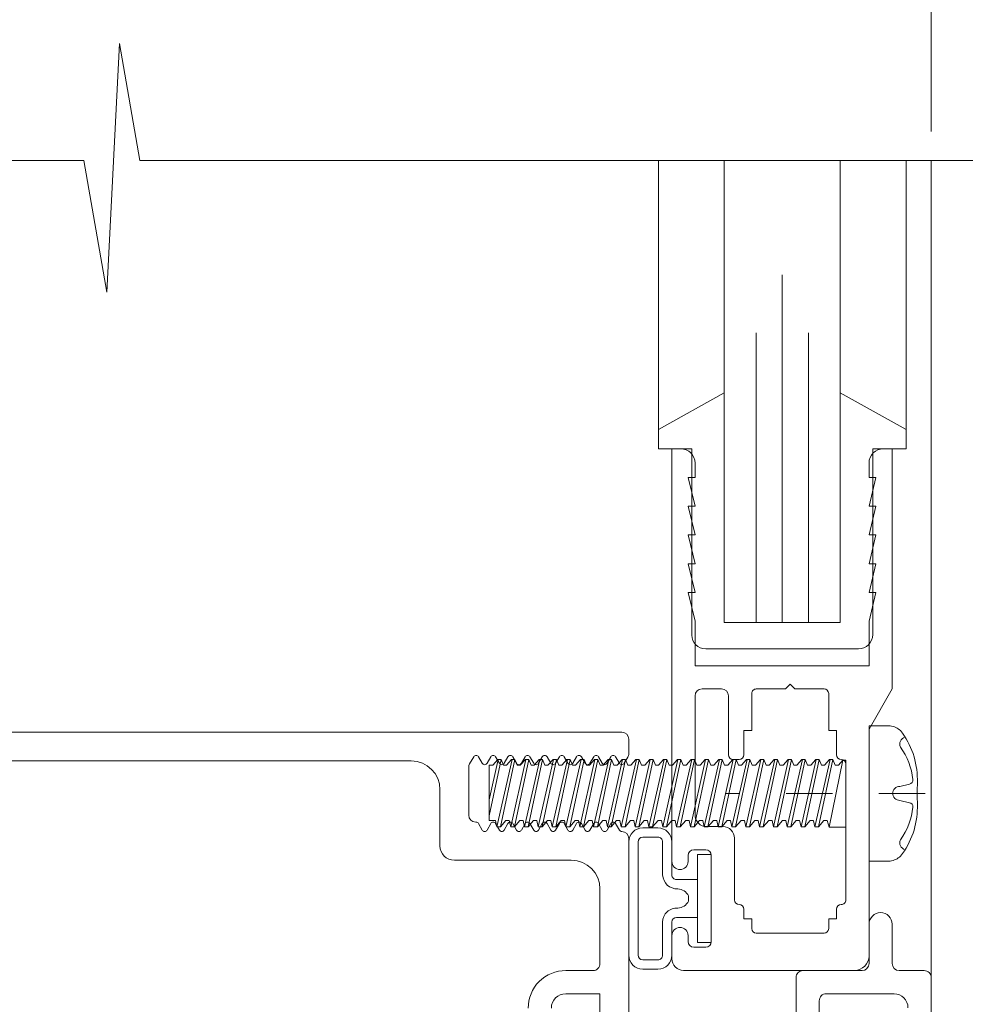
# Model space of a CAD drawing. Extents: x -16 to 123, y -25 to 56.
# Drawn here: x 39 to 41, y 22 to 24 of the extents above; entities that cross this region are included whole.
import ezdxf

# ---------------------------------------------------------------- set-up
doc = ezdxf.new("R2010")
doc.units = 0
doc.header["$LTSCALE"] = 0.01
doc.header["$MEASUREMENT"] = 0
doc.linetypes.add('CENTER', pattern=[2, 1.25, -0.25, 0.25, -0.25])
doc.layers.get('0').update_dxf_attribs({"linetype": 'CONTINUOUS', "lineweight": 20})
doc.layers.get('DEFPOINTS').update_dxf_attribs({"linetype": 'CONTINUOUS'})
for name, color, linetype, lineweight in [('Brakeline', 124, 'CONTINUOUS', 9), ('CL', 1, 'CENTER', 13), ('Const Lines', 102, 'CONTINUOUS', 5), ('DIM', 4, 'CONTINUOUS', 9), ('Ext', 7, 'CONTINUOUS', 30), ('Ext-1', 7, 'CONTINUOUS', 20), ('Fasteners', 1, 'CONTINUOUS', 9), ('Glass', 1, 'CONTINUOUS', 5), ('Hardware', 4, 'CONTINUOUS', 9), ('Marine', 1, 'CONTINUOUS', 9), ('MullScrew', 1, 'CONTINUOUS', 15), ('TBAR', 5, 'CONTINUOUS', 15), ('WSTP', 1, 'CONTINUOUS', 9)]:
    doc.layers.add(name, color=color, linetype=linetype, lineweight=lineweight)
doc.styles.get("Standard").update_dxf_attribs({"font": 'arial.ttf'})
doc.dimstyles.new('AWMC', dxfattribs={"dimscale": 0, "dimtxt": 0.15, "dimasz": 0.1, "dimexe": 0.125, "dimexo": 0.0625, "dimgap": -0.07, "dimtad": 0, "dimdec": 4, "dimzin": 0, "dimdsep": 46, "dimlunit": 5, "dimtxsty": 'Standard', "dimblk": 'DOT', "dimcen": 0.045, "dimclrd": 256, "dimclre": 256, "dimclrt": 7, "dimadec": 0, "dimazin": 0, "dimtfac": 0.625, "dimtdec": 4, "dimtofl": 0, "dimtmove": 0, "dimatfit": 1, "dimldrblk": 'CLOSEDBLANK', "dimfxl": 1, "dimfrac": 2, "dimtolj": 1, "dimtzin": 0, "dimlwd": 9, "dimlwe": 0, "dimarcsym": 0})

# ---------------------------------------------------------------- blocks, each defined once
blk = doc.blocks.new('Insulbar3')
at = {"layer": 'TBAR', "lineweight": 0}
h = blk.add_hatch(dxfattribs=at)
h.set_pattern_fill('LINE', color=8, scale=0.25, style=0)
h.set_pattern_definition([(0, (-6.340109387910408, -6.806996060358934), (0, 0.03125), [])])
edge = h.paths.add_edge_path()
edge.add_arc((-1.283341854339623, 0.0009749759448602902), 0.00786519873393975, 239.9999831868348, 270.0170704691913, ccw=False)
edge.add_line((-1.287274455705383, -0.005836484810542331), (-1.346698628390654, 0.02847210053600335))
edge.add_arc((-1.350635628390654, 0.02165304023785897), 0.007873979448139685, 59.99991365860898, 90.00000000000644)
edge.add_line((-1.350635628390655, 0.02952701968599847), (-1.366138762738653, 0.02952701968600024))
edge.add_arc((-1.366139203675955, 0.01771646063146726), 0.011810559062764, 89.99786091019962, 179.9998090140618)
edge.add_line((-1.377949762738653, 0.0177164999999988), (-1.377949940944998, -0.0177164999999988))
edge.add_arc((-1.36613876603886, -0.01771632509271903), 0.01181117490743332, 180.0008484718088, 269.9997016805626)
edge.add_line((-1.36613882753559, -0.02952749999999149), (-1.361406469185615, -0.02952759512111847))
edge.add_arc((-1.348422267030731, -0.05019691567055862), 0.02440922607487608, -122.13651154587927, 122.1365115458793, ccw=False)
edge.add_line((-1.361406469185615, -0.07086623621999877), (-1.366138814960999, -0.07086623621999877))
edge.add_arc((-1.366138814960999, -0.08267736220400135), 0.01181112598400258, 90, 179.9999618032076)
edge.add_line((-1.377949940944998, -0.08267735432999856), (-1.377949814960998, -0.1181103543299962))
edge.add_arc((-1.366138646980614, -0.118110312334732), 0.01181116798045872, 180.0002037183282, 269.9991851299486)
edge.add_line((-1.366138814960999, -0.1299214803139961), (-1.350635659586635, -0.1299214960619697))
edge.add_arc((-1.350635651588434, -0.1220476380901161), 0.007873857971857643, 269.9999417994172, 293.0996870383673)
edge.add_line((-1.347546484415558, -0.1292901987932797), (-1.287276781094917, -0.09455929358279569))
edge.add_arc((-1.283332786344773, -0.101403439799217), 0.007899204518235836, 90.04915524969698, 119.95304563856021, ccw=False)
edge.add_line((-1.283339563237001, -0.09350423818800024), (-1.271323083333001, -0.09350421456599989))
edge.add_arc((-1.271323315513773, 0.02460583364285096), 0.1181100482090791, 270.0001126320626, 324.9999831628966)
edge.add_line((-1.174573247980022, -0.04313933533742009), (-1.148944447493544, -0.006537588684796702))
edge.add_arc((-1.068319792208823, -0.06299146357254326), 0.0984244635729422, 89.99983744278182, 145.0000555572182, ccw=False)
edge.add_arc((-0.9756631379608711, 32658.19276537317), 32658.15733250461, 269.999837442781, 270.0001576129934)
edge.add_arc((-0.8858249409449979, 0.003936992126003069), 0.03149599999999701, -4.774847184307873e-12, 89.99998699999941, ccw=False)
edge.add_line((-0.8543289409450017, 0.003936992126000405), (-0.8543289409450017, -0.3346449842519981))
edge.add_arc((-0.8307069370080047, -0.3346450032747512), 0.02362200393700464, 179.9999538598219, 359.9999888444074)
edge.add_line((-0.8070849330710006, -0.3346450078739984), (-0.8070849409449998, 0.003936992126000405))
edge.add_arc((-0.775588941677464, 0.00393699285846516), 0.03149599926753589, 89.99998434359361, 180.0000013324594, ccw=False)
edge.add_line((-0.7755889330709982, 0.03543299212600104), (-0.3096303689270021, 0.03543299212600104))
edge.add_arc((-0.3096917337645806, -0.0632427970230065), 0.09867580822989333, 33.05727515151091, 89.96436870907422, ccw=False)
edge.add_arc((0.3050433511908679, 0.3479868449329935), 0.6409338652566291, 213.8920860397786, 219.3410187604427)
edge.add_arc((-0.1050528344431587, 0.0266589254015841), 0.1206160517525357, 224.7947178828276, 274.9666841804153)
edge.add_arc((-0.09424316058006887, -0.1000080030818511), 0.006514120480979951, 56.76911736801742, 93.23113163193688, ccw=False)
edge.add_line((-0.09067333029755176, -0.09455914288959555), (-0.0312501883936358, -0.1288671602350888))
edge.add_arc((-0.02731538753859031, -0.1220518952427003), 0.00786959304445553, 239.9999635741055, 270.0090953824567)
edge.add_line((-0.02731413828500084, -0.1299214881879998), (-0.0118109823706094, -0.1299213543297473))
edge.add_arc((-0.01181108435107259, -0.118110210923243), 0.01181114340694451, 270.0004947065607, 359.9993043347773)
edge.add_line((5.905500177760814e-08, -0.1181103543299962), (-5.908519717934269e-08, -0.08267650977098562))
edge.add_arc((-0.01181025392829138, -0.08267654914742906), 0.01181019484315985, 0.0001910302117168854, 90.00378396978962)
edge.add_line((-0.01181103390581928, -0.07086635433002542), (-0.01654243832444191, -0.07086625339938557))
edge.add_arc((-0.0295272781303515, -0.05019693575469297), 0.02440956281219176, 57.86221741504647, 302.1377825849553, ccw=False)
edge.add_line((-0.0165424383244428, -0.02952761811000038), (-0.01181105905500157, -0.0295274999999986))
edge.add_arc((-0.01181135390475152, -0.01771608703670591), 0.01181141296697287, 270.0014302815684, 359.9979967634823)
edge.add_line((5.905500177760814e-08, -0.0177164999999988), (-5.905500177760814e-08, 0.0177164999999988))
edge.add_arc((-0.01181061811769979, 0.01771646063146726), 0.01181055906276363, 0.000190985938194956, 90.00213908980038)
edge.add_line((-0.01181105905500157, 0.02952701968600024), (-0.0273141934029999, 0.02952701968599847))
edge.add_arc((-0.02731419340300079, 0.02165304023785897), 0.007873979448139501, 89.99999999999355, 120.000086341391)
edge.add_line((-0.03125119340300042, 0.02847210053600335), (-0.09067536608827176, -0.005836484810542331))
edge.add_arc((-0.09460796745403144, 0.0009749759448602902), 0.007865198733939592, 269.98292953080863, 300.0000168131652, ccw=False)
edge.add_line((-0.09461031077899928, -0.00689022243999915), (-0.09913604413028398, -0.006890230313954859))
edge.add_arc((-0.09913613572568192, 0.04822709658979196), 0.05511732690382293, 242.499729784392, 270.00009521560673, ccw=False)
edge.add_arc((-0.09913557600560807, 0.04822817178967309), 0.05511853906773311, 215.0001173547537, 242.4997297843938, ccw=False)
edge.add_line((-0.1442859752070023, 0.01661338409600077), (-0.2008425263528419, 0.09738451967775319))
edge.add_arc((-0.2330928947495288, 0.07480257135472446), 0.03937042864620547, 34.99999673555477, 89.99959926444805)
edge.add_line((-0.2330926193866558, 0.1141729999999672), (-0.6889749108968273, 0.114172999999985))
edge.add_line((-0.6889749108968273, 0.114172999999985), (-1.144857202406999, 0.1141729999999672))
edge.add_arc((-1.144856927044126, 0.07480257135472446), 0.03937042864620573, 90.00040073555196, 145.0000032644452)
edge.add_line((-1.177107295440813, 0.09738451967775319), (-1.233663846586652, 0.01661338409600077))
edge.add_arc((-1.278814245788046, 0.04822817178967309), 0.0551185390677332, 297.5002702156062, 324.9998826452463, ccw=False)
edge.add_arc((-1.278813686067973, 0.04822709658979196), 0.05511732690382281, 269.99990478439327, 297.50027021560805, ccw=False)
edge.add_line((-1.278813777663371, -0.006890230313954859), (-1.283341854339621, -0.006890222789079914))
at = {"layer": 'TBAR', "color": 7}
for points in [[(-1.174573247980022, -0.04313933533742009, 3.158798152491753e-07), (-1.148944447493544, -0.006537588684796702, -0.2446994519185139)], [(-1.068319512963002, 0.03543300000000293, 1.397006093351596e-06), (-0.8858249337987818, 0.03543299212599926, -0.4142134959177473)]]:
    blk.add_lwpolyline(points, format="xyb", dxfattribs=at)
blk = doc.blocks.new('3000iGT.CO.VENT.STD')
at = {"layer": 'TBAR', "extrusion": (0, 0, -1), "zscale": -1}
blk.add_blockref('Insulbar3', (2.275495929430804, 0.601951983566579), dxfattribs=at)
at = {"layer": 'TBAR', "extrusion": (0, 0, -1), "zscale": -1, "rotation": 180}
blk.add_blockref('Insulbar3', (0.8975460417452723, 0.1133497927667833), dxfattribs=at)
blk = doc.blocks.new('S-93570-S-93426')
at = {"layer": 'TBAR', "xscale": -1}
for p, rotation in [((-1.636801857679067, 1.061029556951496), 90), ((-1.148199666879279, 2.438979444637013), 270)]:
    blk.add_blockref('Insulbar3', p, dxfattribs=dict(at, rotation=rotation))
blk = doc.blocks.new('25marine')
at = {"layer": 'Marine'}
blk.add_lwpolyline([(0.164000000000005, 0.05680281067892068), (-0.1650000000000027, 0.05680281067891535, 0.4142135623731125), (-0.1950000000000038, 0.02680281067891599), (-0.1949999999999985, -0.3749999999998863), (-0.2670000000000012, -0.3749999999998863), (-0.2670000000000012, -0.41637650986147), (-0.1250000000000018, -0.495443890341221), (-0.125, 0), (0.125, 0), (0.125, -0.495443890341221), (0.267000000000003, -0.4163765098614682), (0.267000000000003, -0.3749999999998863), (0.1949999999999985, -0.3749999999998863), (0.1950000000000038, 0.02580281067892187, 0.4142135623730783)], format="xyb", close=True, dxfattribs=at)
blk = doc.blocks.new('A$C4DE87C8E')
at = {"layer": 'CL', "color": 1, "lineweight": 0, "ltscale": 0.375}
blk.add_line((0.1212650007498723, -2.220446049250313e-15), (-0.3098430140157689, 1.199040866595169e-14), dxfattribs=at)
at = {"layer": 'Fasteners', "lineweight": 0}
for p, q in [((-0.7932833259739027, 0.073017609954801), (-0.8190702091882258, -0.04843441581032204)), ((-0.8190702091882258, -0.01416430379839761), (-0.799426947257075, 0.073017609954801)), ((-0.8113506095166372, 0.06111001393140958), (-0.8005348637757947, 0.073017609954801)), ((-0.8023622550263667, -0.07229565052330367), (-0.7696217670542751, 0.07301516438233824)), ((-0.8005348637757947, 0.073017609954801), (-0.7932833259739027, 0.073017609954801)), ((-0.7634781457711028, 0.07301516438233824), (-0.7943307642444779, -0.07229565052330367)), ((-0.7932833259739027, 0.073017609954801), (-0.7882785372873968, 0.06110756835894682)), ((-0.7815454293138373, 0.06110756835894682), (-0.7707296835729949, 0.07301516438233824)), ((-0.7725570369329944, -0.07230543281321156), (-0.7398165489609028, 0.07300538209243035)), ((-0.7707296835729949, 0.07301516438233824), (-0.7634781457711028, 0.07301516438233824)), ((-0.7336729276777305, 0.07300538209243035), (-0.7645255461511056, -0.07230543281321156)), ((-0.7634781457711028, 0.07301516438233824), (-0.758473357084597, 0.06110512278648406)), ((-0.751740211220465, 0.06109778606903893), (-0.7409244654796225, 0.07300538209243035)), ((-0.7427508290617766, -0.0723103239581655), (-0.710010341089685, 0.0730004909474764)), ((-0.7409244654796225, 0.07300538209243035), (-0.7336729276777305, 0.07300538209243035)), ((-0.7038667198065127, 0.0730004909474764), (-0.7347193382798878, -0.0723103239581655)), ((-0.7336729276777305, 0.07300538209243035), (-0.7286681389912246, 0.06109534049657617)), ((-0.7219340033492472, 0.06109289492408498), (-0.7111182576084047, 0.0730004909474764)), ((-0.712945153970054, -0.0723103239581655), (-0.6802046659979624, 0.0730004909474764)), ((-0.7111182576084047, 0.0730004909474764), (-0.7038667198065127, 0.0730004909474764)), ((-0.6740610447147901, 0.0730004909474764), (-0.7049136631881652, -0.0723103239581655)), ((-0.7038667198065127, 0.0730004909474764), (-0.6988619311200068, 0.06109044935162222)), ((-0.6921283282575246, 0.06109289492408498), (-0.6813125825166821, 0.0730004909474764)), ((-0.6831394788783314, -0.0723103239581655), (-0.6503989909062398, 0.0730004909474764)), ((-0.6813125825166821, 0.0730004909474764), (-0.6740610447147901, 0.0730004909474764)), ((-0.6442553696230675, 0.0730004909474764), (-0.6751079880964426, -0.0723103239581655)), ((-0.6740610447147901, 0.0730004909474764), (-0.6690562560282842, 0.06109044935162222)), ((-0.662322653165802, 0.06109289492408498), (-0.6515069074249595, 0.0730004909474764)), ((-0.6533338037866088, -0.0723103239581655), (-0.6205933158145172, 0.0730004909474764)), ((-0.6515069074249595, 0.0730004909474764), (-0.6442553696230675, 0.0730004909474764)), ((-0.6144496945313449, 0.0730004909474764), (-0.64530231300472, -0.0723103239581655)), ((-0.6442553696230675, 0.0730004909474764), (-0.6392505809365616, 0.06109044935162222)), ((-0.6325169780740794, 0.06109289492408498), (-0.6217012323332369, 0.0730004909474764)), ((-0.6235281286948862, -0.0723103239581655), (-0.5907876407227945, 0.0730004909474764)), ((-0.6217012323332369, 0.0730004909474764), (-0.6144496945313449, 0.0730004909474764)), ((-0.5846440194396223, 0.0730004909474764), (-0.6154966379129974, -0.0723103239581655)), ((-0.6144496945313449, 0.0730004909474764), (-0.609444905844839, 0.06109044935162222)), ((-0.6027113029823568, 0.06109289492408498), (-0.5918955572415143, 0.0730004909474764)), ((-0.5937224536031636, -0.0723103239581655), (-0.5609819656310719, 0.0730004909474764)), ((-0.5918955572415143, 0.0730004909474764), (-0.5846440194396223, 0.0730004909474764)), ((-0.5548383443478997, 0.0730004909474764), (-0.5856909628212748, -0.0723103239581655)), ((-0.5846440194396223, 0.0730004909474764), (-0.5796392307531164, 0.06109044935162222)), ((-0.5729056278906342, 0.06109289492408498), (-0.5620898821497917, 0.0730004909474764)), ((-0.5639172734003637, -0.07231276953064247), (-0.5311767854282721, 0.07299804537499943)), ((-0.5620898821497917, 0.0730004909474764), (-0.5548383443478997, 0.0730004909474764)), ((-0.5250331641450998, 0.07299804537499943), (-0.5558857826184749, -0.07231276953064247)), ((-0.5548383443478997, 0.0730004909474764), (-0.5498335556613938, 0.06109044935162222)), ((-0.5431004476878343, 0.06109044935160801), (-0.5322847019469918, 0.07299804537499943)), ((-0.5341115983086411, -0.07231276953064247), (-0.5013711103365495, 0.07299804537499943)), ((-0.5322847019469918, 0.07299804537499943), (-0.5250331641450998, 0.07299804537499943)), ((-0.4952274890533772, 0.07299804537499943), (-0.5260801075267523, -0.07231276953064247)), ((-0.5250331641450998, 0.07299804537499943), (-0.5200283754585939, 0.06108800377914525)), ((-0.5132947725961117, 0.06109044935160801), (-0.5024790268552692, 0.07299804537499943)), ((-0.5043059232169185, -0.07231276953064247), (-0.4715654352448269, 0.07299804537499943)), ((-0.5024790268552692, 0.07299804537499943), (-0.4952274890533772, 0.07299804537499943)), ((-0.4654218139616546, 0.07299804537499943), (-0.4962744324350297, -0.07231276953064247)), ((-0.4952274890533772, 0.07299804537499943), (-0.4902227003668713, 0.06108800377914525)), ((-0.4834890975043891, 0.06109044935160801), (-0.4726733517635466, 0.07299804537499943)), ((-0.4745002481251959, -0.07231276953064247), (-0.4417597601531043, 0.07299804537499943)), ((-0.4726733517635466, 0.07299804537499943), (-0.4654218139616546, 0.07299804537499943)), ((-0.435616138869932, 0.07299804537499943), (-0.4664687573433071, -0.07231276953064247)), ((-0.4654218139616546, 0.07299804537499943), (-0.4604170252751487, 0.06108800377914525)), ((-0.4536834224126665, 0.06109044935160801), (-0.442867676671824, 0.07299804537499943)), ((-0.4446945730334733, -0.07231276953064247), (-0.4119540850613816, 0.07299804537499943)), ((-0.442867676671824, 0.07299804537499943), (-0.435616138869932, 0.07299804537499943)), ((-0.4058104637782094, 0.07299804537499943), (-0.4366630822515845, -0.07231276953064247)), ((-0.435616138869932, 0.07299804537499943), (-0.4306113501834261, 0.06108800377914525)), ((-0.4238777473209439, 0.06109044935160801), (-0.4130620015801014, 0.07299804537499943)), ((-0.4148888979417507, -0.07231276953064247), (-0.382148409969659, 0.07299804537499943)), ((-0.4130620015801014, 0.07299804537499943), (-0.4058104637782094, 0.07299804537499943)), ((-0.3760047886864868, 0.07299804537499943), (-0.4068574071598619, -0.07231276953064247)), ((-0.4058104637782094, 0.07299804537499943), (-0.4008056750917035, 0.06108800377914525)), ((-0.3940720722292212, 0.06109044935160801), (-0.3832563264883788, 0.07299804537499943)), ((-0.3850190209162179, -0.07231521510311945), (-0.3522785329441263, 0.07299559980252246)), ((-0.3832563264883788, 0.07299804537499943), (-0.3760047886864868, 0.07299804537499943)), ((-0.346134911660954, 0.07299559980252246), (-0.3769875301343291, -0.07231521510311945)), ((-0.3760047886864868, 0.07299804537499943), (-0.3709999999999809, 0.06108800377914525)), ((-0.3642021952036885, 0.06108800377913104), (-0.353386449462846, 0.07299559980252246)), ((-0.3552133458244953, -0.07231521510311945), (-0.3224728578524036, 0.07299559980252246)), ((-0.353386449462846, 0.07299559980252246), (-0.346134911660954, 0.07299559980252246)), ((-0.3163292365692314, 0.07299559980252246), (-0.3471818550426065, -0.07231521510311945)), ((-0.346134911660954, 0.07299559980252246), (-0.3411301229744481, 0.06108555820666828)), ((-0.3343965201119659, 0.06108800377913104), (-0.3235807743711234, 0.07299559980252246)), ((-0.3254076707327727, -0.07231521510311945), (-0.292667182760681, 0.07299559980252246)), ((-0.3235807743711234, 0.07299559980252246), (-0.3163292365692314, 0.07299559980252246)), ((-0.2865235614775088, 0.07299559980252246), (-0.3173761799508839, -0.07231521510311945)), ((-0.3163292365692314, 0.07299559980252246), (-0.3113244478827255, 0.06108555820666828)), ((-0.3045908450202433, 0.06108800377913104), (-0.2937750992794008, 0.07299559980252246)), ((-0.2956019956410501, -0.07231521510311945), (-0.2628615076689584, 0.07299559980252246)), ((-0.2937750992794008, 0.07299559980252246), (-0.2865235614775088, 0.07299559980252246)), ((-0.2567178863857862, 0.07299559980252246), (-0.2875705048591612, -0.07231521510311945)), ((-0.2865235614775088, 0.07299559980252246), (-0.2815187727910029, 0.06108555820666828)), ((-0.2747851699285206, 0.06108800377913104), (-0.2639694241876782, 0.07299559980252246)), ((-0.2657963205493274, -0.07231521510311945), (-0.2330558325772358, 0.07299559980252246)), ((-0.2639694241876782, 0.07299559980252246), (-0.2567178863857862, 0.07299559980252246)), ((-0.2269122112940636, 0.07299559980252246), (-0.2577648297674386, -0.07231521510311945)), ((-0.2567178863857862, 0.07299559980252246), (-0.2517130976992803, 0.06108555820666828)), ((-0.244979494836798, 0.06108800377913104), (-0.2341637490959556, 0.07299559980252246)), ((-0.2359906454576048, -0.07231521510311945), (-0.2032501574855132, 0.07299559980252246)), ((-0.2341637490959556, 0.07299559980252246), (-0.2269122112940636, 0.07299559980252246)), ((-0.197106536202341, 0.07299559980252246), (-0.227959154675716, -0.07231521510311945)), ((-0.2269122112940636, 0.07299559980252246), (-0.2219074226075577, 0.06108555820666828)), ((-0.2151738197450754, 0.06108800377913104), (-0.204358074004233, 0.07299559980252246)), ((-0.2061849703658822, -0.07231521510311945), (-0.1734444823937906, 0.07299559980252246)), ((-0.204358074004233, 0.07299559980252246), (-0.197106536202341, 0.07299559980252246)), ((-0.1673008611106184, 0.07299559980252246), (-0.1981534795839934, -0.07231521510311945)), ((-0.197106536202341, 0.07299559980252246), (-0.1921017475158351, 0.06108555820666828)), ((-0.1853681446533528, 0.06108800377913104), (-0.1745523989125104, 0.07299559980252246)), ((-0.1763792952741596, -0.07231521510311945), (-0.143638807302068, 0.07299559980252246)), ((-0.1745523989125104, 0.07299559980252246), (-0.1673008611106184, 0.07299559980252246)), ((-0.1374951860188958, 0.07299559980252246), (-0.1683478044922708, -0.07231521510311945)), ((-0.1673008611106184, 0.07299559980252246), (-0.1622960724241125, 0.06108555820666828)), ((-0.1555624695616302, 0.06108800377913104), (-0.1447467238207878, 0.07299559980252246)), ((-0.146573620182437, -0.07231521510311945), (-0.1138331322103454, 0.07299559980252246)), ((-0.1447467238207878, 0.07299559980252246), (-0.1374951860188958, 0.07299559980252246)), ((-0.1076895109271732, 0.07299559980252246), (-0.1385421294005482, -0.07231521510311945)), ((-0.1374951860188958, 0.07299559980252246), (-0.1324903973323899, 0.06108555820666828)), ((-0.1257567944699076, 0.06108800377913104), (-0.1149410487290652, 0.07299559980252246)), ((-0.1167675186900965, -0.07231276953065668), (-0.08402703071800488, 0.07299804537498522)), ((-0.1149410487290652, 0.07299559980252246), (-0.1076895109271732, 0.07299559980252246)), ((-0.07788340943483263, 0.07299804537498522), (-0.1087360279082077, -0.07231276953065668)), ((-0.1076895109271732, 0.07299559980252246), (-0.1026847222406673, 0.06108555820666828)), ((-0.09590144550014656, 0.06108555820666828), (-0.08513494723672466, 0.07299804537498522)), ((-0.08620091913530814, -0.07276398248748928), (-0.05643452168754948, 0.07198800836964159)), ((-0.08513494723672466, 0.07299804537498522), (-0.07788340943483263, 0.07299804537498522)), ((-0.07788340943483263, 0.07299804537498522), (-0.07287862074832674, 0.06108800377913104)), ((-0.05643452168754948, 0.07198800836964159), (-0.06609534400774919, 0.06108800377913104)), ((-0.05643452168754948, 0.07198800836964159), (-0.04999999999995453, 0.07198800836964159)), ((-0.04999999999995453, 0.07198800836964159), (-0.04999999999995453, -0.07276398248748928)), ((-0.8190702091882258, -0.05865187519369153), (-0.8190702091882258, 0.06108800377913104)), ((-0.8190702091882258, 0.06108800377913104), (-0.815994578055836, 0.06108800377913104)), ((-0.815994578055836, 0.06108800377913104), (-0.8113506095166372, 0.06111001393140958)), ((-0.7814952605468761, 0.06110756835894682), (-0.7882785372873968, 0.06110756835894682)), ((-0.7516900424535038, 0.06109778606903893), (-0.7584733191940245, 0.06109778606903893)), ((-0.721883834582286, 0.06109289492408498), (-0.7286671113228067, 0.06109289492408498)), ((-0.6920781594905634, 0.06109289492408498), (-0.6988614362310841, 0.06109289492408498)), ((-0.6622724843988408, 0.06109289492408498), (-0.6690557611393615, 0.06109289492408498)), ((-0.6324668093071182, 0.06109289492408498), (-0.6392500860476389, 0.06109289492408498)), ((-0.6026611342153956, 0.06109289492408498), (-0.6094444109559163, 0.06109289492408498)), ((-0.572855459123673, 0.06109289492408498), (-0.5796387358641937, 0.06109289492408498)), ((-0.5430502789208731, 0.06109044935160801), (-0.5498335556613938, 0.06109044935160801)), ((-0.5132446038291505, 0.06109044935160801), (-0.5200278805696712, 0.06109044935160801)), ((-0.4834389287374279, 0.06109044935160801), (-0.4902222054779486, 0.06109044935160801)), ((-0.4536332536457053, 0.06109044935160801), (-0.460416530386226, 0.06109044935160801)), ((-0.4238275785539827, 0.06109044935160801), (-0.4306108552945034, 0.06109044935160801)), ((-0.3940219034622601, 0.06109044935160801), (-0.4008051802027808, 0.06109044935160801)), ((-0.3641520264367273, 0.06108800377913104), (-0.370935303177248, 0.06108800377913104)), ((-0.3343463513450047, 0.06108800377913104), (-0.3411296280855254, 0.06108800377913104)), ((-0.3045406762532821, 0.06108800377913104), (-0.3113239529938028, 0.06108800377913104)), ((-0.2747350011615595, 0.06108800377913104), (-0.2815182779020802, 0.06108800377913104)), ((-0.2449293260698369, 0.06108800377913104), (-0.2517126028103576, 0.06108800377913104)), ((-0.2151236509781143, 0.06108800377913104), (-0.221906927718635, 0.06108800377913104)), ((-0.1853179758863917, 0.06108800377913104), (-0.1921012526269124, 0.06108800377913104)), ((-0.155512300794669, 0.06108800377913104), (-0.1622955775351898, 0.06108800377913104)), ((-0.1257066257029464, 0.06108800377913104), (-0.1324899024434671, 0.06108800377913104)), ((-0.09590144550014656, 0.06108555820666828), (-0.1026847222406673, 0.06108555820666828)), ((-0.06609534400780603, 0.06108800377913104), (-0.07287862074832674, 0.06108800377913104)), ((-0.8053272982174349, -0.05865187519369153), (-0.8190702091882258, -0.05865187519369153)), ((-0.8125092398195761, -0.05863231061387575), (-0.8053315499602718, -0.05863231061387575)), ((-0.8023622550263667, -0.07229565052330367), (-0.8053315499602718, -0.05863231061387575)), ((-0.7827040596167762, -0.05863475618633851), (-0.7943307642444779, -0.07229565052330367)), ((-0.7827040217262038, -0.05864209290378364), (-0.7755263318668995, -0.05864209290378364)), ((-0.7725570369329944, -0.07230543281321156), (-0.7755263318668995, -0.05864209290378364)), ((-0.7528988415234039, -0.0586445384762464), (-0.7645255461511056, -0.07230543281321156)), ((-0.752897813854986, -0.05864698404873758), (-0.7457201239956817, -0.05864698404873758)), ((-0.7427508290617766, -0.0723103239581655), (-0.7457201239956817, -0.05864698404873758)), ((-0.7230926336521861, -0.05864942962120034), (-0.7347193382798878, -0.0723103239581655)), ((-0.7230921387632634, -0.05864698404873758), (-0.715914448903959, -0.05864698404873758)), ((-0.712945153970054, -0.0723103239581655), (-0.715914448903959, -0.05864698404873758)), ((-0.6932869585604635, -0.05864942962120034), (-0.7049136631881652, -0.0723103239581655)), ((-0.6932864636715408, -0.05864698404873758), (-0.6861087738122364, -0.05864698404873758)), ((-0.6831394788783314, -0.0723103239581655), (-0.6861087738122364, -0.05864698404873758)), ((-0.6634812834687409, -0.05864942962120034), (-0.6751079880964426, -0.0723103239581655)), ((-0.6634807885798182, -0.05864698404873758), (-0.6563030987205138, -0.05864698404873758)), ((-0.6533338037866088, -0.0723103239581655), (-0.6563030987205138, -0.05864698404873758)), ((-0.6336756083770183, -0.05864942962120034), (-0.64530231300472, -0.0723103239581655)), ((-0.6336751134880956, -0.05864698404873758), (-0.6264974236287912, -0.05864698404873758)), ((-0.6235281286948862, -0.0723103239581655), (-0.6264974236287912, -0.05864698404873758)), ((-0.6038699332852957, -0.05864942962120034), (-0.6154966379129974, -0.0723103239581655)), ((-0.603869438396373, -0.05864698404873758), (-0.5966917485370686, -0.05864698404873758)), ((-0.5937224536031636, -0.0723103239581655), (-0.5966917485370686, -0.05864698404873758)), ((-0.5740642581935731, -0.05864942962120034), (-0.5856909628212748, -0.0723103239581655)), ((-0.5740642581935731, -0.05864942962121455), (-0.5668865683342688, -0.05864942962121455)), ((-0.5639172734003637, -0.07231276953064247), (-0.5668865683342688, -0.05864942962121455)), ((-0.5442590779907732, -0.05865187519367732), (-0.5558857826184749, -0.07231276953064247)), ((-0.5442585831018505, -0.05864942962121455), (-0.5370808932425462, -0.05864942962121455)), ((-0.5341115983086411, -0.07231276953064247), (-0.5370808932425462, -0.05864942962121455)), ((-0.5144534028990506, -0.05865187519367732), (-0.5260801075267523, -0.07231276953064247)), ((-0.5144529080101279, -0.05864942962121455), (-0.5072752181508235, -0.05864942962121455)), ((-0.5043059232169185, -0.07231276953064247), (-0.5072752181508235, -0.05864942962121455)), ((-0.484647727807328, -0.05865187519367732), (-0.4962744324350297, -0.07231276953064247)), ((-0.4846472329184053, -0.05864942962121455), (-0.4774695430591009, -0.05864942962121455)), ((-0.4745002481251959, -0.07231276953064247), (-0.4774695430591009, -0.05864942962121455)), ((-0.4548420527156054, -0.05865187519367732), (-0.4664687573433071, -0.07231276953064247)), ((-0.4548415578266827, -0.05864942962121455), (-0.4476638679673783, -0.05864942962121455)), ((-0.4446945730334733, -0.07231276953064247), (-0.4476638679673783, -0.05864942962121455)), ((-0.4250363776238828, -0.05865187519367732), (-0.4366630822515845, -0.07231276953064247)), ((-0.4250358827349601, -0.05864942962121455), (-0.4178581928756557, -0.05864942962121455)), ((-0.4148888979417507, -0.07231276953064247), (-0.4178581928756557, -0.05864942962121455)), ((-0.3952307025321602, -0.05865187519367732), (-0.4068574071598619, -0.07231276953064247)), ((-0.3951660057094273, -0.05865187519369153), (-0.3879883158501229, -0.05865187519369153)), ((-0.3850190209162179, -0.07231521510311945), (-0.3879883158501229, -0.05865187519369153)), ((-0.3653608255066274, -0.05865432076615429), (-0.3769875301343291, -0.07231521510311945)), ((-0.3653603306177047, -0.05865187519369153), (-0.3581826407584003, -0.05865187519369153)), ((-0.3552133458244953, -0.07231521510311945), (-0.3581826407584003, -0.05865187519369153)), ((-0.3355551504149048, -0.05865432076615429), (-0.3471818550426065, -0.07231521510311945)), ((-0.3355546555259821, -0.05865187519369153), (-0.3283769656666777, -0.05865187519369153)), ((-0.3254076707327727, -0.07231521510311945), (-0.3283769656666777, -0.05865187519369153)), ((-0.3057494753231822, -0.05865432076615429), (-0.3173761799508839, -0.07231521510311945)), ((-0.3057489804342595, -0.05865187519369153), (-0.2985712905749551, -0.05865187519369153)), ((-0.2956019956410501, -0.07231521510311945), (-0.2985712905749551, -0.05865187519369153)), ((-0.2759438002314596, -0.05865432076615429), (-0.2875705048591612, -0.07231521510311945)), ((-0.2759433053425369, -0.05865187519369153), (-0.2687656154832325, -0.05865187519369153)), ((-0.2657963205493274, -0.07231521510311945), (-0.2687656154832325, -0.05865187519369153)), ((-0.246138125139737, -0.05865432076615429), (-0.2577648297674386, -0.07231521510311945)), ((-0.2461376302508143, -0.05865187519369153), (-0.2389599403915099, -0.05865187519369153)), ((-0.2359906454576048, -0.07231521510311945), (-0.2389599403915099, -0.05865187519369153)), ((-0.2163324500480144, -0.05865432076615429), (-0.227959154675716, -0.07231521510311945)), ((-0.2163319551590916, -0.05865187519369153), (-0.2091542652997873, -0.05865187519369153)), ((-0.2061849703658822, -0.07231521510311945), (-0.2091542652997873, -0.05865187519369153)), ((-0.1865267749562918, -0.05865432076615429), (-0.1981534795839934, -0.07231521510311945)), ((-0.186526280067369, -0.05865187519369153), (-0.1793485902080647, -0.05865187519369153)), ((-0.1763792952741596, -0.07231521510311945), (-0.1793485902080647, -0.05865187519369153)), ((-0.1567210998645692, -0.05865432076615429), (-0.1683478044922708, -0.07231521510311945)), ((-0.1567206049756464, -0.05865187519369153), (-0.1495429151163421, -0.05865187519369153)), ((-0.146573620182437, -0.07231521510311945), (-0.1495429151163421, -0.05865187519369153)), ((-0.1269154247728466, -0.05865432076615429), (-0.1385421294005482, -0.07231521510311945)), ((-0.1269154247728466, -0.05865432076615429), (-0.1197377349135422, -0.05865432076615429)), ((-0.1167675186900965, -0.07231276953065668), (-0.1198404617719007, -0.0592378228168422)), ((-0.09710932328050603, -0.05865187519369153), (-0.1087360279082077, -0.07231276953065668)), ((-0.09710932328050603, -0.05865187519369153), (-0.0899316334212017, -0.05865187519369153)), ((-0.0899316334212017, -0.05865187519369153), (-0.08620091913530814, -0.07276398248748928)), ((-0.7943307642444779, -0.07229565052330367), (-0.8023622550263667, -0.07229565052330367)), ((-0.7645255461511056, -0.07230543281321156), (-0.7725570369329944, -0.07230543281321156)), ((-0.7347193382798878, -0.0723103239581655), (-0.7427508290617766, -0.0723103239581655)), ((-0.7049136631881652, -0.0723103239581655), (-0.712945153970054, -0.0723103239581655)), ((-0.6751079880964426, -0.0723103239581655), (-0.6831394788783314, -0.0723103239581655)), ((-0.64530231300472, -0.0723103239581655), (-0.6533338037866088, -0.0723103239581655)), ((-0.6154966379129974, -0.0723103239581655), (-0.6235281286948862, -0.0723103239581655)), ((-0.5856909628212748, -0.0723103239581655), (-0.5937224536031636, -0.0723103239581655)), ((-0.5558857826184749, -0.07231276953064247), (-0.5639172734003637, -0.07231276953064247)), ((-0.5260801075267523, -0.07231276953064247), (-0.5341115983086411, -0.07231276953064247)), ((-0.4962744324350297, -0.07231276953064247), (-0.5043059232169185, -0.07231276953064247)), ((-0.4664687573433071, -0.07231276953064247), (-0.4745002481251959, -0.07231276953064247)), ((-0.4366630822515845, -0.07231276953064247), (-0.4446945730334733, -0.07231276953064247)), ((-0.4068574071598619, -0.07231276953064247), (-0.4148888979417507, -0.07231276953064247)), ((-0.3769875301343291, -0.07231521510311945), (-0.3850190209162179, -0.07231521510311945)), ((-0.3471818550426065, -0.07231521510311945), (-0.3552133458244953, -0.07231521510311945)), ((-0.3173761799508839, -0.07231521510311945), (-0.3254076707327727, -0.07231521510311945)), ((-0.2875705048591612, -0.07231521510311945), (-0.2956019956410501, -0.07231521510311945)), ((-0.2577648297674386, -0.07231521510311945), (-0.2657963205493274, -0.07231521510311945)), ((-0.227959154675716, -0.07231521510311945), (-0.2359906454576048, -0.07231521510311945)), ((-0.1981534795839934, -0.07231521510311945), (-0.2061849703658822, -0.07231521510311945)), ((-0.1683478044922708, -0.07231521510311945), (-0.1763792952741596, -0.07231521510311945)), ((-0.1385421294005482, -0.07231521510311945), (-0.146573620182437, -0.07231521510311945)), ((-0.1087360279082077, -0.07231276953065668), (-0.1167675186900965, -0.07231276953065668)), ((-0.04999999999995453, -0.07276398248748928), (-0.08620091913530814, -0.07276398248748928))]:
    blk.add_line(p, q, dxfattribs=at)
at = {"layer": 'Fasteners'}
blk.add_lwpolyline([(0.1039487341577683, -2.220446049250313e-15), (0.1039487341577683, -2.220446049250313e-15), (0.1039487341577683, -2.220446049250313e-15), (0.1042411719037659, 0.030109486050518, 0.1665722150150594), (0.06793113164997067, 0.1353297176992192, 0.145745325265164), (0.04569544319969054, 0.1459376406652502), (0, 0.1459376406652502), (0, -0.1459376406652262), (0.04569544319969054, -0.1459376406652262, 0.145745325265164), (0.06793113164997067, -0.1353297176991952, 0.1665722150150602), (0.1042411719037659, -0.03010948605050823), (0.1039487341577683, -2.220446049250313e-15)], format="xyb", close=True, dxfattribs=at)
at = {"layer": 'MullScrew'}
blk.add_line((0.06646558600931485, 0.01520153887765963), (0.08714971353401779, 0.01994872377130497), dxfattribs=at)
blk.add_lwpolyline([(0.05084656130333087, 0.0004174858282914862, 0.4142135625775116), (0.06646558600931485, -0.01520153887766407), (0.08714971353401779, -0.01994872377130941, -0.3882656284409743), (0.09449483242843826, -0.02973170818292425, -0.1340418881293827), (0.0677925864904978, -0.09999413050140271, 0.4577352856842554), (0.07768000670785113, -0.1214711295553337)], format="xyb", dxfattribs=at)
for centre, radius, start, end in [((0.08200863399417813, 0.106463900677864), 0.01561902470595498, 106.0894733149609, 204.4704385742352), ((-0.04754740780191469, 0.01595566921105052), 0.1427087147283354, 5.539535055965175, 36.07764600761226), ((0.08547271525355882, 0.02885669355623355), 0.009064449730760203, 280.6616153108612, 5.539535055958376), ((0.06646558600931485, -0.0004174858282959271), 0.01561902470595498, 89.99999996001193, 180)]:
    blk.add_arc(centre, radius, start, end, dxfattribs=at)
blk = doc.blocks.new('3000iGT-INSWING-VENT')
at = {"layer": 'TBAR'}
blk.add_blockref('Insulbar3', (-1.224505303018261, 0.6019493670692055), dxfattribs=at)
at = {"layer": 'TBAR', "rotation": 180}
blk.add_blockref('Insulbar3', (-2.602455190703787, 0.1133471762694152), dxfattribs=at)
blk = doc.blocks.new('_Dot')
at = {"color": 0, "linetype": 'ByBlock', "lineweight": -2}
blk.add_line((-0.5, 0), (-1, 0), dxfattribs=at)
at = {"color": 0, "linetype": 'ByBlock', "const_width": 0.5}
blk.add_lwpolyline([(-0.25, 0, 1), (0.25, 0, 1)], format="xyb", close=True, dxfattribs=at)
blk = doc.blocks.new('*D130')
at = {"layer": 'DEFPOINTS', "color": 0, "linetype": 'Continuous', "transparency": 16777216}
for p in [(40.77897285447166, 24.42384074134816), (37.27910196980665, 23.90723283993022), (40.77897285447166, 23.90723283993022)]:
    blk.add_point(p, dxfattribs=at)
at = {"layer": 'DIM', "linetype": 'Continuous', "lineweight": 9, "transparency": 16777216}
for p, q in [((39.3599514639809, 24.57144988186658), (38.69812336029741, 24.57144988186658)), ((38.69812336029741, 24.57144988186658), (38.69812336029741, 24.27623160082975)), ((39.3599514639809, 24.27623160082975), (39.3599514639809, 24.57144988186658)), ((37.37910196980665, 24.42384074134816), (38.69812336029741, 24.42384074134816)), ((40.67897285447166, 24.42384074134816), (39.3599514639809, 24.42384074134816)), ((38.69812336029741, 24.27623160082975), (39.3599514639809, 24.27623160082975))]:
    blk.add_line(p, q, dxfattribs=at)
at = {"layer": 'DIM', "linetype": 'Continuous', "lineweight": 0, "transparency": 16777216}
for p, q in [((37.27910196980665, 23.96973283993022), (37.27910196980665, 24.54884074134816)), ((40.77897285447166, 23.96973283993022), (40.77897285447166, 24.54884074134816))]:
    blk.add_line(p, q, dxfattribs=at)
at = {"layer": 'DIM', "linetype": 'Continuous', "lineweight": 9, "transparency": 16777216, "xscale": 0.1, "yscale": 0.1, "zscale": 0.1, "rotation": 180}
blk.add_blockref('_Dot', (37.27910196980665, 24.42384074134816), dxfattribs=at)
at = {"layer": 'DIM', "linetype": 'Continuous', "lineweight": 9, "transparency": 16777216, "xscale": 0.1, "yscale": 0.1, "zscale": 0.1}
blk.add_blockref('_Dot', (40.77897285447166, 24.42384074134816), dxfattribs=at)
at = {"layer": 'DIM', "color": 7, "linetype": 'Continuous', "transparency": 16777216, "insert": (39.02903741213915, 24.42384074134816), "char_height": 0.15, "attachment_point": 5}
blk.add_mtext('\\A1;3 1/2"', dxfattribs=at)
blk = doc.blocks.new('_ClosedBlank')
at = {"layer": 'DIM', "color": 0, "lineweight": -2}
for p, q in [((-1, 0.1666666666666667), (0, 0)), ((-1, 0.1666666666666667), (-1, -0.1666666666666667)), ((0, 0), (-1, -0.1666666666666667))]:
    blk.add_line(p, q, dxfattribs=at)

msp = doc.modelspace()

# ---------------------------------------------------------------- linework, layer by layer
at = {"layer": 'Brakeline'}
msp.add_lwpolyline([(36.84105560867994, 23.90723283993022), (38.95242581770437, 23.90723283993022), (38.95242581770437, 23.90723283993022), (39.00152598402669, 23.62333031479945), (39.02904712033985, 24.15953266419338), (39.07297882761351, 23.90723283993022), (41.02897285447166, 23.90723283993022), (41.02897285447166, 23.90723283993022), (41.02897285447166, 23.90723283993022), (41.02897285447166, 23.90723283993022), (41.02897285447166, 23.90723283993022), (41.02897285447166, 23.90723283993022)], dxfattribs=at)
at = {"layer": 'Const Lines'}
for p, q in [((40.1909451918838, 23.32676315756349), (40.1909451918838, 23.90723283993022)), ((40.72494519188379, 23.32676315756349), (40.72494519188379, 23.90723283993022)), ((40.77897285447166, 22.12229728046166), (40.77897285447166, 23.90723283993022))]:
    msp.add_line(p, q, dxfattribs=at)
at = {"layer": 'Ext-1'}
for points in [[(40.26997285447182, 23.0373866477019), (40.25497285447149, 23.09938664770188), (40.26997285447182, 23.09938664770188), (40.25497285447149, 23.16138664770189), (40.26997285447182, 23.16138664770189), (40.25497285447149, 23.2233866477019), (40.26997285447182, 23.2233866477019), (40.26997285447182, 23.25438664770191, 0.414213562373095), (40.23897285447187, 23.28538664770189), (40.21997285447164, 23.28538664770189), (40.21997285447164, 22.39538664770187, 0.9999999999999999), (40.25497285447149, 22.39538664770187), (40.25497285447149, 22.40838664770191, -0.414213562373095), (40.26697285447166, 22.42038664770191), (40.29297285447196, 22.42038664770191, -0.414213562373095), (40.30497285447167, 22.40838664770191), (40.30497285447167, 22.22238664770187, -0.414213562373095), (40.29297285447196, 22.21038664770187), (40.26697285447166, 22.21038664770187, -0.414213562373095), (40.25497285447149, 22.22238664770187), (40.25497285447149, 22.2353866477019, 0.9999999999999999), (40.21997285447164, 22.2353866477019), (40.21997285447164, 22.18538664770189, 0.4142135623731367), (40.24497285447173, 22.16038664770189), (40.61397285447187, 22.16038664770189, 0.4142135623731117), (40.64497285447182, 22.19138664770189), (40.64497285447182, 22.68078410732345), (40.69497285447154, 22.76738664770189), (40.69497285447154, 23.28538664770189), (40.67597285447177, 23.28538664770189, 0.414213562373095), (40.64497285447182, 23.25438664770191), (40.64497285447182, 23.2233866477019), (40.65997285447169, 23.2233866477019), (40.64497285447182, 23.16138664770189), (40.65997285447169, 23.16138664770189), (40.64497285447182, 23.09938664770188), (40.65997285447169, 23.09938664770188), (40.64497285447182, 23.0373866477019), (40.65997285447169, 23.0373866477019), (40.64497285447182, 22.97538664770189), (40.65997285447169, 22.97538664770189), (40.64497285447182, 22.9133866477019), (40.64497285447182, 22.8173866477019), (40.26997285447182, 22.8173866477019), (40.26997285447182, 22.9133866477019), (40.25497285447149, 22.97538664770189), (40.26997285447182, 22.97538664770189), (40.25497285447149, 23.0373866477019)], [(40.58497285447142, 22.6153866477019, -0.4142135623730951), (40.57497285447165, 22.62538664770189), (40.57497285447165, 22.67738664770191), (40.55797285447137, 22.67738664770191), (40.55797285447137, 22.7573866477019, 0.4142135623731211), (40.54797285447161, 22.76738664770189), (40.48497285447196, 22.76738664770189), (40.47497285447174, 22.77738664770188), (40.46497285447153, 22.76738664770189), (40.40197285447142, 22.76738664770189, 0.4142135623731209), (40.39197285447166, 22.7573866477019), (40.39197285447166, 22.67738664770188), (40.37497285447138, 22.67738664770188), (40.37497285447138, 22.62538664770189, -0.414213562373095), (40.36497285447162, 22.6153866477019), (40.3519728544717, 22.6153866477019, -0.4142135623730692), (40.34197285447193, 22.62538664770189), (40.34197285447193, 22.7523866477019, 0.4142135623730602), (40.32697285447161, 22.76738664770189), (40.28497285447169, 22.76738664770189, 0.414213562373095), (40.26997285447182, 22.7523866477019), (40.26997285447182, 22.4953866477019, 0.414213562373095), (40.29497285447145, 22.47038664770189), (40.32997285447131, 22.47038664770189, -0.4142135623730534), (40.35497285447185, 22.44538664770188), (40.35497285447185, 22.3123866477019, 0.4142135623730951), (40.36497285447162, 22.30238664770191, -0.414213562373095), (40.37497285447138, 22.29238664770189), (40.37497285447138, 22.27138664770191), (40.39197285447166, 22.27138664770191), (40.39197285447166, 22.25038664770189, 0.414213562373095), (40.40197285447142, 22.2403866477019), (40.54797285447161, 22.2403866477019, 0.414213562373095), (40.55797285447137, 22.25038664770189), (40.55797285447137, 22.27138664770188), (40.57497285447165, 22.27138664770188), (40.57497285447165, 22.29238664770189, -0.4142135623731209), (40.58497285447142, 22.30238664770188, 0.414213562373147), (40.59497285447164, 22.3123866477019), (40.59497285447164, 22.60538664770188, 0.414213562373095)]]:
    msp.add_lwpolyline(points, format="xyb", close=True, dxfattribs=at)
for points in [[(38.21835590494673, 22.67397161503495), (40.11197285447163, 22.67397161503495, -0.414213562373095), (40.12697285447165, 22.65897161503495), (40.12697285447165, 22.62797161503515, -0.1316524975873972), (40.1249632355284, 22.62047161503516), (40.11716900689434, 22.60697161503517, -0.5773502691896806), (40.10677670204892, 22.60697161503515), (40.09869379828028, 22.62097161503515, 0.5773502691896805), (40.08830149343486, 22.62097161503515), (40.08021858966622, 22.60697161503517, -0.5773502691896806), (40.06982628482079, 22.60697161503515), (40.06174338105212, 22.62097161503515, 0.5773502691895419), (40.0513510762067, 22.62097161503515), (40.04326817243806, 22.60697161503517, -0.5773502691895424), (40.03287586759264, 22.60697161503515), (40.024792963824, 22.62097161503515, 0.5773502691896805), (40.01440065897857, 22.62097161503515), (40.00631775520993, 22.60697161503517, -0.5773502691896806), (39.99592545036451, 22.60697161503515), (39.98784254659584, 22.62097161503515, 0.5773502691895419), (39.97745024175045, 22.62097161503515), (39.96936733798178, 22.60697161503517, -0.5773502691895424), (39.95897503313638, 22.60697161503515), (39.95089212936772, 22.62097161503515, 0.5773502691895419), (39.94049982452232, 22.62097161503515), (39.93241692075365, 22.60697161503517, -0.5773502691896806), (39.92202461590823, 22.60697161503515), (39.91394171213959, 22.62097161503515, 0.5773502691896805), (39.90354940729416, 22.62097161503515), (39.89546650352553, 22.60697161503517, -0.5773502691896806), (39.8850741986801, 22.60697161503515), (39.87699129491146, 22.62097161503515, 0.5773502691896805), (39.86659899006604, 22.62097161503515), (39.85851608629737, 22.60697161503517, -0.5773502691895424), (39.84812378145195, 22.60697161503515), (39.84004087768331, 22.62097161503515, 0.5773502691895419), (39.82964857283788, 22.62097161503515), (39.82156566906924, 22.60697161503517, -0.5773502691891246), (39.81117336422385, 22.60697161503517), (39.80309046045518, 22.62097161503515, 0.5773502691896805), (39.79269815560976, 22.62097161503515), (39.78398247341487, 22.60587561065096, 0.1316524975874901), (39.78197285447162, 22.59837561065095), (39.78197285447165, 22.49497161503516, 0.4142135623730951), (39.79697285447163, 22.47997161503516), (39.79789430803247, 22.47997161503516, -0.2679491924309358), (39.80309046045518, 22.47697161503514), (39.81117336422385, 22.46297161503515, 0.5773502691894363), (39.82156566906924, 22.46297161503516), (39.82964857283791, 22.47697161503517, -0.5773502691894363), (39.84004087768331, 22.47697161503516), (39.84812378145197, 22.46297161503515, 0.5773502691894363), (39.85851608629737, 22.46297161503516), (39.86659899006604, 22.47697161503517, -0.5773502691895095), (39.87699129491146, 22.47697161503516), (39.8850741986801, 22.46297161503515, 0.5773502691895228), (39.89546650352553, 22.46297161503516), (39.90354940729416, 22.47697161503517, -0.5773502691895228), (39.91394171213959, 22.47697161503516), (39.92202461590823, 22.46297161503515, 0.5773502691895228), (39.93241692075365, 22.46297161503516), (39.94049982452232, 22.47697161503517, -0.5773502691894496), (39.95089212936772, 22.47697161503516), (39.95897503313638, 22.46297161503515, 0.5773502691894496), (39.96936733798178, 22.46297161503516), (39.97745024175045, 22.47697161503517, -0.5773502691895228), (39.98784254659587, 22.47697161503516), (39.99592545036451, 22.46297161503515, 0.5773502691895228), (40.00631775520993, 22.46297161503516), (40.01440065897857, 22.47697161503517, -0.5773502691895228), (40.024792963824, 22.47697161503516), (40.03287586759267, 22.46297161503515, 0.5773502691894496), (40.04326817243806, 22.46297161503516), (40.05135107620673, 22.47697161503517, -0.5773502691894496), (40.06174338105212, 22.47697161503516), (40.06982628482079, 22.46297161503515, 0.5773502691895228), (40.08021858966622, 22.46297161503516), (40.08830149343486, 22.47697161503517, -0.5773502691895228), (40.09869379828028, 22.47697161503516), (40.10677670204892, 22.46297161503515, 0.2679491924308463), (40.11197285447163, 22.45997161503515, -0.414213562373095), (40.12697285447165, 22.44497161503516), (40.12697285447165, 22.00397161503496, 0.4142135623730606)], [(39.91009011017194, 22.07897161503518, -0.414213562373108), (39.99109011017195, 22.15997161503518), (40.04997285447165, 22.15997161503518, 0.414213562373095), (40.06497285447163, 22.17497161503518), (40.06497285447163, 22.33597161503515, 0.414213562373095), (40.00297285447165, 22.39797161503516), (39.75097285447167, 22.39797161503516, -0.4142135623729945), (39.71997285447166, 22.42897161503516), (39.71997285447164, 22.54997161503497, 0.4142135623730193), (39.65797285447162, 22.61197161503496), (38.36835590494671, 22.61197161503495, 0.4142135623731286)], [(40.48757846169413, 22.00397161503496), (40.48757846169413, 22.14497161503514, -0.4142135623731645), (40.50257846169411, 22.15997161503514), (40.62997285447166, 22.15997161503516, 0.414213562373095), (40.64497285447167, 22.17497161503517), (40.64497285447167, 22.25997161503517, -0.9999999999999999), (40.69497285447166, 22.25997161503517), (40.69497285447166, 22.17497161503518, 0.414213562373095), (40.70997285447167, 22.15997161503518), (40.76397285447165, 22.15997161503519, -0.4142135623731645), (40.77897285447166, 22.14497161503519), (40.77897285447166, 21.93897161503496, -0.4142135623730605)], [(40.06497285447163, 22.00397161503496), (40.06497285447163, 22.10997161503518), (39.99109011017195, 22.10997161503518, 0.4142135623731286), (39.96009011017195, 22.07897161503518)], [(40.72897285447168, 22.07997161503517, 0.4142135623730605), (40.69897285447165, 22.10997161503517), (40.55257846169413, 22.10997161503517, 0.414213562373095), (40.53757846169414, 22.09497161503517), (40.53757846169411, 22.00397161503496, -0.414213562373079)]]:
    msp.add_lwpolyline(points, format="xyb", dxfattribs=at)
at = {"layer": 'Glass'}
msp.add_lwpolyline([(40.33294519188377, 23.90723283993022), (40.33294519188377, 22.910386647702), (40.40142583972948, 22.910386647702), (40.40142583972948, 23.535386647702), (40.40142583972948, 22.910386647702), (40.45794519188379, 22.910386647702), (40.45794519188377, 23.660386647702), (40.45794519188379, 22.910386647702), (40.51446454403808, 22.910386647702), (40.51446454403808, 23.535386647702), (40.51446454403808, 22.910386647702), (40.58294519188379, 22.910386647702), (40.58294519188379, 23.90723283993022)], dxfattribs=at)
at = {"layer": 'WSTP'}
msp.add_lwpolyline([(40.2749728544717, 22.27460946697549), (40.2749728544717, 22.22078703635133), (40.30497285447167, 22.22078703635133), (40.30497285447167, 22.40998625905245), (40.2749728544717, 22.40998625905245), (40.27497285447173, 22.27460946697549), (40.2299728632082, 22.27460946697544, 0.4142133064841692), (40.21997285447164, 22.26460946697545), (40.21997285447166, 22.19317337124186, -0.4142135623733865), (40.18997285447166, 22.16317337124186), (40.15697285447158, 22.16317337124186, -0.4142135623736848), (40.12697285447163, 22.19317337124186), (40.12697285447163, 22.43759992416192, -0.4142135623725402), (40.15697285447158, 22.46759992416192), (40.18997285447166, 22.46759992416189, -0.4142135623723366), (40.21997285447169, 22.43759992416192), (40.21997285447164, 22.36616382842827, 0.4142138182630076), (40.22997286320823, 22.35616382842828), (40.2749728544717, 22.35616382842828)], format="xyb", dxfattribs=at)
msp.add_lwpolyline([(40.18573353163974, 22.44759992416191), (40.1569728544716, 22.44759992416191, 0.414213562373095), (40.14697285447161, 22.43759992416192), (40.14697285447161, 22.19317337124186, 0.4142135623730949), (40.1569728544716, 22.18317337124187), (40.18997285447166, 22.18317337124187, 0.4142135623734836), (40.19997285447165, 22.19317337124186), (40.19997285447162, 22.26460946697545, -0.4395546370445554), (40.2325954852296, 22.29454848501364, 0.268362002949145), (40.25597285447169, 22.30960946697546), (40.25597285447169, 22.32116382842826, 0.2509450754983667), (40.2325954852296, 22.33622481039011, -0.4133745744795285), (40.19997285447165, 22.36616382842827), (40.19997285447165, 22.43759992416192, 0.4142135623734655), (40.18997285447166, 22.44759992416191)], format="xyb", close=True, dxfattribs=at)

# ---------------------------------------------------------------- block references
at = {"layer": 'Const Lines', "xscale": -1, "rotation": 270}
msp.add_blockref('3000iGT.CO.VENT.STD', (29.81801704951177, 22.4788249459228), dxfattribs=at)
at = {"layer": 'Ext', "xscale": -1, "rotation": 180}
msp.add_blockref('S-93570-S-93426', (32.94283920180355, 22.47882494592274), dxfattribs=at)
at = {"layer": 'Ext'}
msp.add_blockref('3000iGT-INSWING-VENT', (40.77915116643237, 19.81997615087153), dxfattribs=at)
at = {"layer": 'Hardware'}
msp.add_blockref('A$C4DE87C8E', (40.64497285447175, 22.54201848458225), dxfattribs=at)
at = {"layer": 'Marine', "xscale": -1, "rotation": 180}
msp.add_blockref('25marine', (40.45794519188379, 22.910386647702), dxfattribs=at)
at = {"layer": 'TBAR'}
msp.add_blockref('Insulbar3', (39.7167063337926, 21.81955089991469), dxfattribs=at)
at = {"layer": 'TBAR', "rotation": 180}
msp.add_blockref('Insulbar3', (38.33999825293688, 21.31855310723761), dxfattribs=at)

# ---------------------------------------------------------------- dimensions: what is measured, and where the dimension line sits
at = {"layer": 'DIM', "linetype": 'Continuous'}
dim = msp.add_linear_dim(base=(40.77897285447166, 24.42384074134816), p1=(37.27910196980665, 23.90723283993022), p2=(40.77897285447166, 23.90723283993022), dimstyle='AWMC', override={"dimscale": 1, "dimpost": '"'}, dxfattribs=at)
dim.commit()
dim.dimension.update_dxf_attribs({"geometry": '*D130', "text_midpoint": (39.02903741213915, 24.42384074134816)})

doc.saveas('drawing.dxf')
